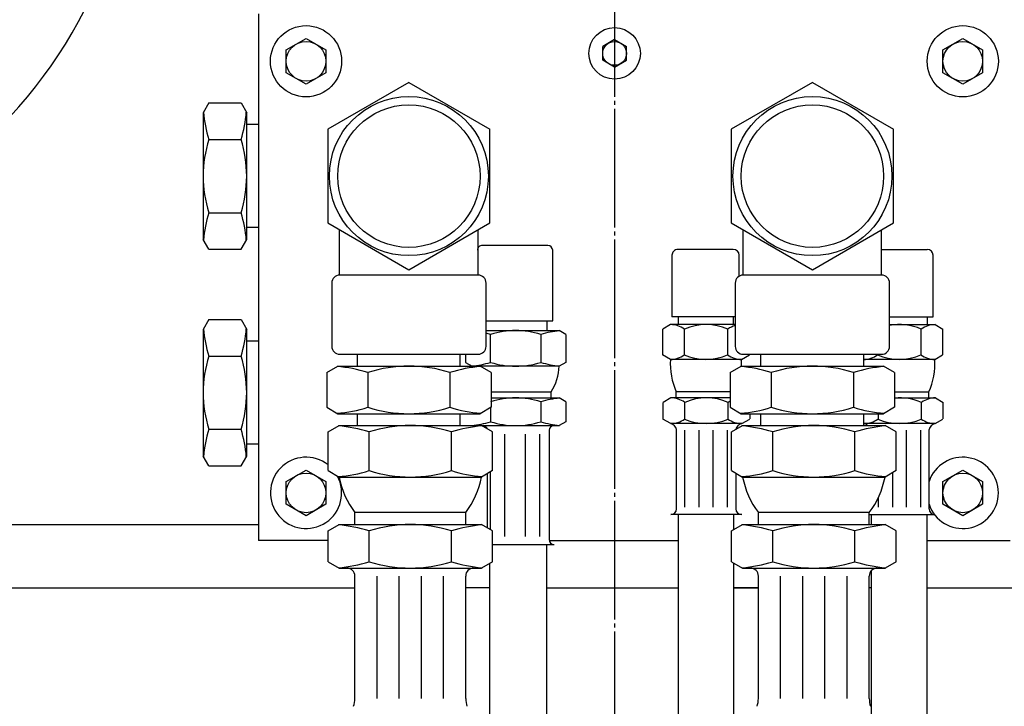
# Model space of a CAD drawing. Extents: x 52 to 8332, y 198 to 5718.
# Drawn here: x 2375 to 2624, y 1943 to 2116 of the extents above; entities that cross this region are included whole.
import ezdxf
from ezdxf.enums import TextEntityAlignment as Align

# ---------------------------------------------------------------- set-up
doc = ezdxf.new("R2010")
doc.units = 0
doc.header["$MEASUREMENT"] = 0
doc.linetypes.add('EXLTYPE3', pattern=[33, 30, -1, 1, -1])
doc.layers.get('0').update_dxf_attribs({"linetype": 'CONTINUOUS'})
doc.layers.add('_________________________1', color=7, linetype='CONTINUOUS')
doc.styles.add('EXCADDIM1', font='monotxt', dxfattribs={"width": 0.84, "bigfont": 'extfont'})
doc.styles.add('EXCADDIM2', font='monotxt', dxfattribs={"width": 0.74, "bigfont": 'extfont'})
doc.styles.add('EXCADSTD', font='monotxt', dxfattribs={"bigfont": 'extfont'})
doc.styles.get("Standard").update_dxf_attribs({"font": 'monotxt', "bigfont": 'extfont'})
doc.dimstyles.get("Standard").update_dxf_attribs({"dimtxt": 0.18, "dimasz": 0.18, "dimexe": 0.18, "dimexo": 0.0625, "dimgap": 0.09, "dimtad": 0, "dimtih": 1, "dimtoh": 1, "dimdec": 4, "dimzin": 0, "dimtxsty": 'STANDARD', "dimcen": 0.09, "dimazin": 3, "dimtfac": 1, "dimtdec": 4, "dimtmove": 0, "dimatfit": 3, "dimtolj": 1, "dimtzin": 0})

# ---------------------------------------------------------------- blocks, each defined once
blk = doc.blocks.new('*D')
at = {"layer": '_________________________1', "color": 1, "linetype": 'CONTINUOUS'}
for p, q in [((1865.2, 4525.5), (1865.2, 5088.4)), ((2525.2, 4914.96), (2525.2, 5088.4)), ((4263.2, 4544.36), (4263.2, 5088.4)), ((4368.2, 4510.5), (4368.2, 5088.4)), ((1905.2, 5075.07), (1865.2, 5068.4)), ((2525.2, 5068.4), (2485.2, 5075.07)), ((2565.2, 5075.07), (2525.2, 5068.4)), ((4263.2, 5068.4), (4223.2, 5075.07)), ((4303.2, 5075.07), (4263.2, 5068.4)), ((4368.2, 5068.4), (4328.2, 5075.07)), ((1865.2, 5068.4), (2525.2, 5068.4)), ((1865.2, 5068.4), (1905.2, 5061.73)), ((2485.2, 5061.73), (2525.2, 5068.4)), ((4263.2, 5068.4), (2525.2, 5068.4)), ((2525.2, 5068.4), (2565.2, 5061.73)), ((4223.2, 5061.73), (4263.2, 5068.4)), ((4368.2, 5068.4), (4263.2, 5068.4)), ((4263.2, 5068.4), (4303.2, 5061.73)), ((4328.2, 5061.73), (4368.2, 5068.4)), ((2349.2, 4900.5), (1484.8, 4900.5)), ((1504.8, 4900.5), (1498.13, 4860.5)), ((1504.8, 4900.5), (1504.8, 3671)), ((1511.47, 4860.5), (1504.8, 4900.5)), ((1912.2, 4839), (1639.6, 4839)), ((1659.6, 4839), (1652.93, 4799)), ((1659.6, 4839), (1659.6, 3877)), ((1666.27, 4799), (1659.6, 4839)), ((4333.2, 4424.5), (4584.8, 4424.5)), ((4564.8, 4424.5), (4558.13, 4384.5)), ((4564.8, 4424.5), (4564.8, 4291.5)), ((4571.47, 4384.5), (4564.8, 4424.5)), ((4558.13, 4331.5), (4564.8, 4291.5)), ((4564.8, 4291.5), (4571.47, 4331.5)), ((4333.2, 4291.5), (4584.8, 4291.5)), ((1652.93, 3917), (1659.6, 3877)), ((1659.6, 3877), (1666.27, 3917)), ((1912.2, 3877), (1639.6, 3877)), ((1659.6, 3877), (1652.93, 3837)), ((1659.6, 3671), (1659.6, 3877)), ((1666.27, 3837), (1659.6, 3877)), ((1498.13, 3711), (1504.8, 3671)), ((1504.8, 3671), (1511.47, 3711)), ((1652.93, 3711), (1659.6, 3671)), ((1659.6, 3671), (1666.27, 3711)), ((2930.2, 3671), (1484.8, 3671)), ((1865.2, 2356.89), (1865.2, 3157.4)), ((4368.2, 2856), (4368.2, 3157.4)), ((1905.2, 3144.07), (1865.2, 3137.4)), ((4368.2, 3137.4), (4328.2, 3144.07)), ((1865.2, 3137.4), (4368.2, 3137.4)), ((1865.2, 3137.4), (1905.2, 3130.73)), ((4328.2, 3130.73), (4368.2, 3137.4)), ((2299.2, 3006), (1484.8, 3006)), ((1504.8, 3006), (1498.13, 2966)), ((1504.8, 1153), (1504.8, 3006)), ((1511.47, 2966), (1504.8, 3006)), ((1659.6, 3006), (1652.93, 2966)), ((1659.6, 3006), (1659.6, 2478)), ((1666.27, 2966), (1659.6, 3006)), ((4339.4, 2846), (4584.8, 2846)), ((4564.8, 2846), (4558.13, 2806)), ((4564.8, 2846), (4564.8, 2228)), ((4571.47, 2806), (4564.8, 2846)), ((4263.2, 2769.8), (4263.2, 1576.6)), ((1652.93, 2518), (1659.6, 2478)), ((1659.6, 2478), (1666.27, 2518)), ((2171.34, 2478), (1639.6, 2478)), ((1659.6, 2478), (1652.93, 2438)), ((1659.6, 2478), (1659.6, 1933)), ((1666.27, 2438), (1659.6, 2478)), ((4558.13, 2268), (4564.8, 2228)), ((4564.8, 2228), (4571.47, 2268)), ((3785.93, 2228), (4584.8, 2228)), ((3675.2, 2117.28), (3675.2, 1576.6)), ((1652.93, 1973), (1659.6, 1933)), ((1659.6, 1933), (1666.27, 1973)), ((2165.2, 1933), (1639.6, 1933)), ((1659.6, 1933), (1652.93, 1893)), ((1659.6, 1933), (1659.6, 1153)), ((1666.27, 1893), (1659.6, 1933)), ((3122.2, 1618), (3122.2, 757.6)), ((2565.2, 1603.27), (2525.2, 1596.6)), ((3675.2, 1596.6), (3635.2, 1603.27)), ((3715.2, 1603.27), (3675.2, 1596.6)), ((4263.2, 1596.6), (4223.2, 1603.27)), ((3675.2, 1596.6), (2525.2, 1596.6)), ((2525.2, 1596.6), (2565.2, 1589.93)), ((3635.2, 1589.93), (3675.2, 1596.6)), ((4263.2, 1596.6), (3675.2, 1596.6)), ((3675.2, 1596.6), (3715.2, 1589.93)), ((4223.2, 1589.93), (4263.2, 1596.6)), ((5238.69, 1448), (5238.69, 813.4)), ((5938.69, 1448), (5938.69, 813.4)), ((2185.2, 1418.5), (2185.2, 757.6)), ((2520.2, 1257.79), (2520.2, 959.2)), ((2590.2, 1247.79), (2590.2, 959.2)), ((1498.13, 1193), (1504.8, 1153)), ((1504.8, 1153), (1511.47, 1193)), ((1652.93, 1193), (1659.6, 1153)), ((1659.6, 1153), (1666.27, 1193)), ((5487.69, 1162), (5487.69, 979)), ((5689.69, 1162), (5689.69, 979)), ((2265.2, 1153), (1484.8, 1153)), ((5527.69, 1005.67), (5487.69, 999)), ((5689.69, 999), (5649.69, 1005.67)), ((5487.69, 999), (5689.69, 999)), ((5487.69, 999), (5527.69, 992.33)), ((5649.69, 992.33), (5689.69, 999)), ((2225.2, 985.87), (2185.2, 979.2)), ((2520.2, 979.2), (2480.2, 985.87)), ((2520.2, 979.2), (2480.2, 985.87)), ((2630.2, 985.87), (2590.2, 979.2)), ((2630.2, 985.87), (2590.2, 979.2)), ((3122.2, 979.2), (3082.2, 985.87)), ((2185.2, 979.2), (2520.2, 979.2)), ((2185.2, 979.2), (2225.2, 972.53)), ((2450.2, 979.2), (2660.2, 979.2)), ((2480.2, 972.53), (2520.2, 979.2)), ((2480.2, 972.53), (2520.2, 979.2)), ((2590.2, 979.2), (2630.2, 972.53)), ((3122.2, 979.2), (2590.2, 979.2)), ((2590.2, 979.2), (2630.2, 972.53)), ((3082.2, 972.53), (3122.2, 979.2)), ((5278.69, 840.07), (5238.69, 833.4)), ((5938.69, 833.4), (5898.69, 840.07)), ((5238.69, 833.4), (5938.69, 833.4)), ((5238.69, 833.4), (5278.69, 826.73)), ((5898.69, 826.73), (5938.69, 833.4)), ((2225.2, 784.27), (2185.2, 777.6)), ((3122.2, 777.6), (3082.2, 784.27)), ((2185.2, 777.6), (3122.2, 777.6)), ((2185.2, 777.6), (2225.2, 770.93)), ((3082.2, 770.93), (3122.2, 777.6))]:
    blk.add_line(p, q, dxfattribs=at)
at = {"layer": '_________________________1', "color": 3, "linetype": 'CONTINUOUS', "style": 'EXCADSTD', "width": 0.84}
for s, p in [('660', (2195.2, 5078.4)), ('1738', (3394.2, 5078.4)), ('105', (4315.7, 5078.4)), ('2503', (3116.7, 3147.4)), ('1150', (3244.2, 1605.6)), ('588', (3969.2, 1606.6)), ('202', (5588.69, 1009)), ('335', (2352.7, 989.2)), ('532', (2856.2, 989.2)), ('70', (2562.4, 889.2)), ('700', (5588.69, 843.4)), ('937', (2653.7, 787.6))]:
    blk.add_text(s, height=72, dxfattribs=at).set_placement(p, align=Align.CENTER)
at = {"layer": '_________________________1', "color": 3, "linetype": 'CONTINUOUS', "style": 'EXCADSTD'}
for s, width, p in [('962', 0.84, (1649.6, 4358)), ('133', 0.735, (4554.8, 4358)), ('1230', 0.84, (1494.8, 4285.75)), ('206', 0.84, (1649.6, 3774)), ('528', 0.84, (1649.6, 2742)), ('618', 0.84, (4554.8, 2537)), ('545', 0.84, (1649.6, 2205.5)), ('1853', 0.84, (1494.8, 2079.5)), ('780', 0.84, (1649.6, 1543))]:
    blk.add_text(s, height=72, rotation=90, dxfattribs=dict(at, width=width)).set_placement(p, align=Align.CENTER)
blk = doc.blocks.new('_EX_NORM')
at = {"color": 0, "linetype": 'CONTINUOUS'}
for q in [(-1, 0.1667), (-1, 0), (-1, -0.1667)]:
    blk.add_line((0, 0), q, dxfattribs=at)

msp = doc.modelspace()

# ---------------------------------------------------------------- linework, layer by layer
at = {"layer": '_________________________1', "color": 1, "linetype": 'EXLTYPE3'}
msp.add_line((2525.2, 2886), (2525.2, 1118), dxfattribs=at)
at = {"layer": '_________________________1', "color": 7, "linetype": 'CONTINUOUS'}
for p, q in [((2435.1993, 2118), (2435.1993, 1985)), ((1890.2, 1989), (2435.1993, 1989)), ((2452.7693, 1985), (2435.1993, 1985)), ((2508.6797, 1985), (2541.3157, 1985)), ((2604.2281, 1985), (2625.1993, 1985)), ((1890.2, 1973), (2459.5513, 1973)), ((2493.6905, 1973), (2487.5513, 1973)), ((2508.0906, 1973), (2541.3157, 1973)), ((2561.5511, 1973), (2555.3736, 1973)), ((2555.3738, 1973), (2561.5511, 1973)), ((2590.1702, 1973), (2589.5511, 1973)), ((2604.2281, 1973), (3160.2, 1973))]:
    msp.add_line(p, q, dxfattribs=at)
at = {"layer": '_________________________1', "color": 3, "linetype": 'CONTINUOUS'}
for p, q in [((2442.1993, 2108.8867), (2447.1993, 2111.7734)), ((2447.1993, 2111.7734), (2452.1993, 2108.8867)), ((2608.1993, 2108.8867), (2613.1993, 2111.7734)), ((2613.1993, 2111.7734), (2618.1993, 2108.8867)), ((2442.1993, 2103.1133), (2442.1993, 2108.8867)), ((2452.1993, 2108.8867), (2452.1993, 2103.1133)), ((2608.1993, 2103.1133), (2608.1993, 2108.8867)), ((2618.1993, 2108.8867), (2618.1993, 2103.1133)), ((2447.1993, 2100.2266), (2442.1993, 2103.1133)), ((2452.1993, 2103.1133), (2447.1993, 2100.2266)), ((2613.1993, 2100.2266), (2608.1993, 2103.1133)), ((2618.1993, 2103.1133), (2613.1993, 2100.2266)), ((2473.1993, 2100.6719), (2452.6993, 2088.8359)), ((2473.1993, 2100.6719), (2493.6993, 2088.8359)), ((2575.199, 2100.6719), (2554.699, 2088.8357)), ((2575.199, 2100.6719), (2595.6993, 2088.8357)), ((2422.6355, 2095.4878), (2421.1993, 2093)), ((2422.6355, 2095.4878), (2430.763, 2095.4878)), ((2430.763, 2095.4878), (2432.1993, 2093)), ((2421.1993, 2093), (2421.1993, 2061)), ((2432.1993, 2061), (2432.1993, 2093)), ((2435.1993, 2090), (2432.1993, 2090)), ((2452.6993, 2088.8359), (2452.6993, 2065.1646)), ((2493.6993, 2065.1646), (2493.6993, 2088.8359)), ((2554.6993, 2088.8357), (2554.6993, 2065.1643)), ((2595.6993, 2065.1646), (2595.6993, 2088.8357)), ((2422.6355, 2086.25), (2430.763, 2086.25)), ((2422.6355, 2067.7502), (2430.763, 2067.7502)), ((2435.1993, 2064), (2432.1993, 2064)), ((2452.6993, 2065.1646), (2473.1993, 2053.3286)), ((2455.699, 2052.0005), (2455.699, 2063.4326)), ((2473.1993, 2053.3289), (2493.6993, 2065.1646)), ((2490.699, 2052.0005), (2490.699, 2063.4326)), ((2554.699, 2065.1643), (2575.1993, 2053.3286)), ((2557.699, 2052.0002), (2557.699, 2063.4324)), ((2575.1993, 2053.3286), (2595.6993, 2065.1646)), ((2592.699, 2052.0002), (2592.699, 2063.4324)), ((2422.6355, 2058.5127), (2421.1993, 2061)), ((2430.763, 2058.5127), (2432.1993, 2061)), ((2422.6355, 2058.5127), (2430.763, 2058.5127)), ((2508.3492, 2059.4839), (2491.7491, 2059.4839)), ((2509.5491, 2040.4839), (2509.5491, 2058.2837)), ((2555.1993, 2058.5), (2541.1993, 2058.5)), ((2592.699, 2058.5), (2604.1993, 2058.5)), ((2539.6993, 2057), (2539.6993, 2041.5)), ((2556.6993, 2051.7324), (2556.6993, 2057)), ((2605.6993, 2041.5), (2605.6993, 2057)), ((2490.699, 2052.0005), (2455.699, 2052.0005)), ((2592.699, 2052.0002), (2557.699, 2052.0002)), ((2453.699, 2050.0005), (2453.699, 2034.0005)), ((2492.699, 2034.0005), (2492.699, 2050.0005)), ((2555.699, 2050.0002), (2555.699, 2034.0002)), ((2594.699, 2034.0002), (2594.699, 2050.0002)), ((2422.6355, 2040.7876), (2421.1993, 2038.3003)), ((2422.6355, 2040.7876), (2430.763, 2040.7876)), ((2430.763, 2040.7876), (2432.1993, 2038.3003)), ((2555.699, 2041.5), (2539.6993, 2041.5)), ((2541.2325, 2041.5), (2541.2325, 2039.5)), ((2555.1661, 2041.5), (2555.1661, 2039.5)), ((2594.699, 2041.5), (2605.6993, 2041.5)), ((2604.1661, 2041.5), (2604.1661, 2039.5)), ((2421.1993, 2038.3003), (2421.1993, 2006.3003)), ((2432.1993, 2006.3003), (2432.1993, 2038.3003)), ((2492.699, 2040.4839), (2509.5491, 2040.4839)), ((2508.146, 2037.9839), (2508.146, 2040.4839)), ((2539.3448, 2039.501), (2537.375, 2038.3638)), ((2537.375, 2031.8057), (2537.375, 2038.3638)), ((2555.699, 2039.501), (2539.3448, 2039.501)), ((2542.8599, 2031.8367), (2542.8599, 2038.3638)), ((2553.8294, 2031.8379), (2553.8294, 2038.3638)), ((2594.699, 2039.5), (2606.199, 2039.5)), ((2602.6839, 2031.8369), (2602.6839, 2038.3628)), ((2606.199, 2039.5), (2608.169, 2038.3628)), ((2608.169, 2031.8699), (2608.169, 2038.3628)), ((2492.699, 2037.9844), (2511.1988, 2037.9844)), ((2493.8494, 2029.9668), (2493.8494, 2037.002)), ((2506.5494, 2037.002), (2506.5494, 2029.9668)), ((2512.9004, 2037.002), (2511.1988, 2037.9844)), ((2512.9002, 2037.0022), (2512.9002, 2029.9663)), ((2435.1993, 2035.3003), (2432.1993, 2035.3003)), ((2422.6355, 2031.5503), (2430.763, 2031.5503)), ((2455.699, 2032.0005), (2490.699, 2032.0005)), ((2460.199, 2029.0005), (2460.199, 2032.0005)), ((2486.199, 2029.0005), (2486.199, 2032.0005)), ((2487.4983, 2032.0005), (2487.4983, 2029.9668)), ((2539.2881, 2030.7007), (2537.3184, 2031.8379)), ((2557.2881, 2030.7007), (2559.2581, 2031.8379)), ((2557.699, 2032.0002), (2592.699, 2032.0002)), ((2562.199, 2029.0002), (2562.199, 2032.0002)), ((2588.199, 2029.0002), (2588.199, 2032.0002)), ((2591.7144, 2031.8359), (2591.7144, 2032.0002)), ((2606.1426, 2030.7002), (2608.1124, 2031.8374)), ((2452.4168, 2027.3931), (2455.201, 2029.0005)), ((2455.201, 2029.0005), (2491.1971, 2029.0005)), ((2487.4983, 2029.9668), (2489.1998, 2028.9844)), ((2511.1988, 2028.9844), (2489.1998, 2028.9844)), ((2493.9812, 2027.3931), (2491.1971, 2029.0005)), ((2512.9004, 2029.9668), (2511.1988, 2028.9844)), ((2557.2881, 2030.7007), (2539.2881, 2030.7007)), ((2554.4166, 2027.3928), (2557.2007, 2029.0002)), ((2557.2007, 2029.0002), (2593.1968, 2029.0002)), ((2606.1426, 2030.7002), (2588.1426, 2030.7002)), ((2595.981, 2027.3928), (2593.1968, 2029.0002)), ((2452.4168, 2027.3931), (2452.4168, 2018.6079)), ((2462.8091, 2027.3928), (2462.8091, 2018.6079)), ((2483.5889, 2027.3928), (2483.5889, 2018.6079)), ((2493.9812, 2027.3931), (2493.9812, 2018.6079)), ((2554.4166, 2027.3928), (2554.4166, 2018.6077)), ((2564.8089, 2027.3926), (2564.8089, 2018.6077)), ((2585.5889, 2027.3926), (2585.5889, 2018.6077)), ((2595.981, 2027.3928), (2595.981, 2018.6077)), ((2493.981, 2022.4844), (2509.1993, 2022.4844)), ((2493.9812, 2020.9844), (2511.1988, 2020.9844)), ((2509.1993, 2020.9844), (2509.1993, 2022.4844)), ((2512.9004, 2020.002), (2511.1988, 2020.9844)), ((2539.4302, 2021.001), (2537.4605, 2019.8638)), ((2554.4166, 2021.001), (2539.4302, 2021.001)), ((2540.7833, 2021.001), (2540.7833, 2022.501)), ((2554.4168, 2022.501), (2540.7833, 2022.501)), ((2595.981, 2022.5002), (2604.6478, 2022.5)), ((2595.981, 2021), (2606.2847, 2021)), ((2604.6478, 2021), (2604.6478, 2022.5)), ((2606.2847, 2021), (2608.2544, 2019.8628)), ((2452.4168, 2018.6079), (2455.201, 2017.0005)), ((2493.9812, 2018.6079), (2491.1971, 2017.0005)), ((2493.8494, 2018.5317), (2493.8494, 2014.9668)), ((2506.5494, 2020.002), (2506.5494, 2014.9668)), ((2512.9002, 2020.0022), (2512.9002, 2014.9666)), ((2537.4605, 2015.6055), (2537.4605, 2019.8638)), ((2542.9456, 2015.6367), (2542.9456, 2019.8638)), ((2553.9151, 2015.6377), (2553.9151, 2019.8638)), ((2554.4166, 2018.6077), (2557.2007, 2017.0002)), ((2595.981, 2018.6077), (2593.1968, 2017.0002)), ((2602.7693, 2015.6372), (2602.7693, 2019.8628)), ((2608.2544, 2015.6699), (2608.2544, 2019.8628)), ((2455.201, 2017.0005), (2491.1971, 2017.0005)), ((2460.199, 2014.0002), (2460.199, 2017.0005)), ((2486.199, 2014.0002), (2486.199, 2017.0005)), ((2557.2007, 2017.0002), (2593.1968, 2017.0002)), ((2559.4, 2017.0002), (2559.4, 2015.6707)), ((2562.1988, 2014), (2562.1988, 2017.0002)), ((2588.1988, 2014), (2588.1988, 2017.0002)), ((2591.7999, 2017), (2591.7999, 2015.636)), ((2452.7691, 2012.3945), (2455.5533, 2014.002)), ((2455.5533, 2014.002), (2491.5494, 2014.002)), ((2494.3335, 2012.3945), (2491.5494, 2014.002)), ((2491.7212, 2013.9844), (2511.1988, 2013.9844)), ((2512.9002, 2014.9668), (2511.1988, 2013.9844)), ((2539.3738, 2014.501), (2537.4041, 2015.6382)), ((2557.3738, 2014.501), (2539.3738, 2014.501)), ((2554.7688, 2012.3945), (2557.553, 2014.002)), ((2557.3738, 2014.501), (2559.3436, 2015.6382)), ((2557.553, 2014.002), (2593.5491, 2014.002)), ((2606.2281, 2014.5), (2588.2281, 2014.5)), ((2596.3333, 2012.3945), (2593.5491, 2014.002)), ((2606.2281, 2014.5), (2608.198, 2015.6372)), ((2422.6355, 2013.0503), (2430.763, 2013.0503)), ((2452.7691, 2002.6094), (2452.7691, 2012.3945)), ((2463.1614, 2002.6094), (2463.1614, 2012.3945)), ((2483.9412, 2002.6094), (2483.9412, 2012.3945)), ((2494.3335, 2002.6094), (2494.3335, 2012.3945)), ((2508.6797, 2012.8457), (2508.6797, 1985.1851)), ((2540.8738, 1993.001), (2540.8738, 2012.9995)), ((2554.7688, 2002.6094), (2554.7688, 2012.3945)), ((2565.1612, 2002.6094), (2565.1612, 2012.3945)), ((2585.9412, 2002.6094), (2585.9412, 2012.3945)), ((2596.3333, 2002.6094), (2596.3333, 2012.3945)), ((2604.67, 1993), (2604.67, 2012.999)), ((2435.1993, 2009.3003), (2432.1993, 2009.3003)), ((2422.6355, 2003.8125), (2421.1993, 2006.3003)), ((2430.763, 2003.8125), (2432.1993, 2006.3003)), ((2422.6355, 2003.8125), (2430.763, 2003.8125)), ((2442.1993, 1999.8867), (2447.1993, 2002.7734)), ((2447.1993, 2002.7734), (2452.1993, 1999.8867)), ((2452.7691, 2002.6094), (2455.5533, 2001.002)), ((2455.5533, 2001.002), (2491.5494, 2001.002)), ((2494.3335, 2002.6094), (2491.5494, 2001.002)), ((2493.1019, 1988.1057), (2493.1019, 2001.8984)), ((2554.7688, 2002.6094), (2557.553, 2001.002)), ((2555.8155, 2002.0049), (2555.8157, 1993.001)), ((2557.553, 2001.002), (2593.5491, 2001.002)), ((2596.3333, 2002.6094), (2593.5491, 2001.002)), ((2608.1993, 1999.8867), (2613.1993, 2002.7734)), ((2613.1993, 2002.7734), (2618.1993, 1999.8867)), ((2442.1993, 1994.1133), (2442.1993, 1999.8867)), ((2452.1993, 1999.8867), (2452.1993, 1994.1133)), ((2608.1993, 1994.1133), (2608.1993, 1999.8867)), ((2618.1993, 1999.8867), (2618.1993, 1994.1133)), ((2447.1993, 1991.2266), (2442.1993, 1994.1133)), ((2452.1993, 1994.1133), (2447.1993, 1991.2266)), ((2613.1993, 1991.2266), (2608.1993, 1994.1133)), ((2618.1993, 1994.1133), (2613.1993, 1991.2266)), ((2459.5513, 1989.002), (2459.5513, 1992.002)), ((2487.5513, 1992.002), (2459.5513, 1992.002)), ((2487.5513, 1989.002), (2487.5513, 1992.002)), ((2557.3157, 1991.501), (2539.3738, 1991.501)), ((2541.3157, 1788.916), (2541.3157, 1991.501)), ((2555.3736, 1987.7437), (2555.3736, 1991.501)), ((2561.5513, 1989.002), (2561.5513, 1992.002)), ((2589.5511, 1992.0017), (2561.5513, 1992.0017)), ((2589.5511, 1989.002), (2589.5511, 1992.002)), ((2589.5511, 1991.5), (2606.17, 1991.5)), ((2590.1702, 1989.002), (2590.1702, 1991.5)), ((2604.2281, 1788.9155), (2604.2281, 1991.5)), ((2452.7691, 1987.3945), (2455.5533, 1989.002)), ((2455.5533, 1989.002), (2491.5494, 1989.002)), ((2494.3333, 1987.3945), (2491.5494, 1989.002)), ((2554.7688, 1987.3945), (2557.553, 1989.002)), ((2557.553, 1989.002), (2593.5491, 1989.002)), ((2596.3333, 1987.3945), (2593.5491, 1989.002)), ((2452.7691, 1979.6094), (2452.7691, 1987.3945)), ((2463.1614, 1979.6094), (2463.1614, 1987.3945)), ((2483.9412, 1979.6094), (2483.9412, 1987.3945)), ((2494.3333, 1979.6094), (2494.3333, 1987.3945)), ((2554.7688, 1979.6094), (2554.7688, 1987.3945)), ((2565.1612, 1979.6094), (2565.1612, 1987.3945)), ((2585.941, 1979.6094), (2585.941, 1987.3945)), ((2596.3333, 1979.6094), (2596.3333, 1987.3945)), ((2494.3333, 1983.9849), (2509.8797, 1983.9849)), ((2508.0906, 1788.9158), (2508.0906, 1983.9849)), ((2452.7691, 1979.6094), (2455.5533, 1978.002)), ((2494.3333, 1979.6094), (2491.5494, 1978.002)), ((2493.6875, 1788.9155), (2493.6907, 1979.2383)), ((2554.7688, 1979.6094), (2557.553, 1978.002)), ((2555.3736, 1788.916), (2555.3736, 1979.2603)), ((2596.3333, 1979.6094), (2593.5491, 1978.002)), ((2455.5533, 1978.002), (2491.5494, 1978.002)), ((2557.553, 1978.002), (2593.5491, 1978.002)), ((2590.1702, 1788.9155), (2590.1702, 1977.4487)), ((2459.5513, 1945.1008), (2459.5513, 1976.002)), ((2487.5513, 1945.1008), (2487.5513, 1976.002)), ((2561.5511, 1945.1006), (2561.5511, 1976.002)), ((2589.5511, 1945.1006), (2589.5511, 1976.002))]:
    msp.add_line(p, q, dxfattribs=at)
at = {"layer": '_________________________1', "color": 1, "linetype": 'CONTINUOUS'}
for p, q in [((2525.189, 2111.4819), (2522.1888, 2109.75)), ((2525.189, 2111.4819), (2528.1888, 2109.75)), ((2522.1888, 2106.25), (2522.1888, 2109.75)), ((2528.1888, 2106.25), (2528.1888, 2109.75)), ((2525.1888, 2104.5181), (2522.1888, 2106.25)), ((2525.1888, 2104.5181), (2528.1888, 2106.25)), ((2497.41, 1985.9951), (2497.41, 2011.8438)), ((2502.6885, 1985.9951), (2502.6885, 2011.8438)), ((2506.284, 1985.9951), (2506.284, 2011.8438)), ((2542.9622, 1993.395), (2542.9622, 2012.8098)), ((2546.5506, 1993.395), (2546.5506, 2012.8098)), ((2550.139, 1993.395), (2550.139, 2012.8098)), ((2553.7273, 1993.395), (2553.7273, 2012.8098)), ((2598.9932, 1993.3945), (2598.9932, 2012.8091)), ((2602.5816, 1993.3945), (2602.5816, 2012.8091)), ((2493.8143, 1987.6943), (2493.8145, 2002.3098)), ((2595.4048, 2002.0732), (2595.4048, 1993.3945)), ((2591.8165, 1995.7246), (2591.8165, 1993.3945)), ((2465.1512, 1945.1008), (2465.1512, 1976.002)), ((2470.7513, 1945.1008), (2470.7513, 1976.002)), ((2476.3511, 1945.1008), (2476.3511, 1976.002)), ((2481.9512, 1945.1008), (2481.9512, 1976.002)), ((2567.1509, 1945.1006), (2567.1509, 1976.002)), ((2572.751, 1945.1006), (2572.751, 1976.002)), ((2578.3509, 1945.1006), (2578.3509, 1976.002)), ((2583.951, 1945.1006), (2583.951, 1976.002))]:
    msp.add_line(p, q, dxfattribs=at)
at = {"layer": '_________________________1', "color": 3, "linetype": 'CONTINUOUS'}
for centre, radius in [((2447.1993, 2106), 9), ((2613.1993, 2106), 9), ((2473.1993, 2077.0002), 20.09), ((2575.1993, 2077), 20.09)]:
    msp.add_circle(centre, radius, dxfattribs=at)
at = {"layer": '_________________________1', "color": 1, "linetype": 'CONTINUOUS'}
for centre, radius in [((2525.1993, 2108), 6.5), ((2447.1993, 2106), 5), ((2525.1993, 2108), 3.0104), ((2613.1993, 2106), 5), ((2473.1993, 2077.0002), 18.0001), ((2575.1993, 2077), 18.0001), ((2447.1993, 1997), 5), ((2613.1993, 1997), 5)]:
    msp.add_circle(centre, radius, dxfattribs=at)
at = {"layer": '_________________________1', "color": 7, "linetype": 'CONTINUOUS'}
msp.add_arc((2285.2, 2173), 119, 270, 10.61334, dxfattribs=at)
at = {"layer": '_________________________1', "color": 3, "linetype": 'CONTINUOUS'}
for centre, radius, start, end in [((2451.7049, 2095.5), 30.5056, 184.406524, 197.65136), ((2401.6937, 2095.5), 30.5056, 342.3487, 355.593479), ((2451.7049, 2077.0002), 30.5056, 162.34868, 197.651303), ((2401.6937, 2077), 30.5056, 342.3487, 17.651322), ((2451.7049, 2058.5), 30.5056, 162.34868, 175.593459), ((2401.6937, 2058.5), 30.5056, 4.406504, 17.65134), ((2491.7491, 2058.2837), 1.2, 89.999981, 180.00002), ((2508.3492, 2058.2837), 1.2, 0, 89.999981), ((2541.1993, 2057), 1.5, 89.999981, 180.00002), ((2555.1993, 2057), 1.5, 0, 89.999981), ((2604.1993, 2057), 1.5, 0, 89.999981), ((2455.699, 2050.0005), 2, 89.999981, 180.00002), ((2490.699, 2050.0005), 2, 0, 89.999981), ((2557.699, 2050.0002), 2, 89.999981, 180.00002), ((2592.699, 2050.0002), 2, 0, 89.999981), ((2451.7049, 2040.8003), 30.5056, 184.406524, 197.65136), ((2401.6937, 2040.8003), 30.5056, 342.3487, 355.593479), ((2539.2588, 2033.231), 6.2717, 54.944303, 89.215316), ((2548.344, 2025.7061), 13.7948, 66.569502, 113.425762), ((2557.4307, 2033.231), 6.2717, 106.027673, 125.055659), ((2597.1985, 2025.7056), 13.7948, 66.569502, 100.439215), ((2606.285, 2033.2305), 6.2717, 90.784704, 125.055659), ((2487.4993, 2016.9688), 21.0157, 72.412984, 75.675292), ((2500.1993, 2016.9688), 21.0157, 72.412927, 107.587093), ((2512.8992, 2016.9688), 21.0157, 94.353601, 107.587035), ((2455.699, 2034.0005), 2, 180.00002, 270.000001), ((2490.699, 2034.0005), 2, 270.000001, 359.999982), ((2557.699, 2034.0002), 2, 180.00002, 270.000001), ((2592.699, 2034.0002), 2, 270.000001, 359.999982), ((2451.7049, 2022.3003), 30.5056, 162.34868, 197.651303), ((2401.6937, 2022.3003), 30.5056, 342.3487, 17.651322), ((2539.2024, 2036.9707), 6.2717, 270.784724, 305.055679), ((2548.2889, 2044.4956), 13.7948, 246.569522, 293.425724), ((2557.3741, 2036.9707), 6.2717, 234.944323, 269.215335), ((2588.0567, 2036.9697), 6.2717, 270.784724, 305.055679), ((2597.1434, 2044.4946), 13.7948, 246.569522, 293.425724), ((2606.2286, 2036.9697), 6.2717, 234.944323, 269.215335), ((2452.419, 1994.6172), 34.3829, 72.411208, 85.646763), ((2473.199, 1994.6172), 34.3829, 72.411151, 107.588812), ((2493.9788, 1994.6172), 34.3829, 94.353257, 107.588812), ((2487.4996, 2050), 21.0157, 274.353621, 287.586998), ((2500.1993, 2050), 21.0157, 252.412947, 287.587055), ((2512.8992, 2050), 21.0157, 252.413004, 265.646439), ((2497.2347, 2029.7222), 13.9836, 328.82787, 356.974536), ((2557.855, 2029.8496), 18.5862, 177.378566, 203.289379), ((2554.419, 1994.6172), 34.3829, 72.411208, 85.646763), ((2538.7215, 2029.8496), 18.5862, 357.368616, 2.621436), ((2575.1988, 1994.6172), 34.3829, 72.411151, 107.588812), ((2595.9786, 1994.6172), 34.3829, 94.353257, 107.588812), ((2587.5757, 2029.8486), 18.5862, 336.710623, 2.621436), ((2500.1993, 1999.9688), 21.0157, 72.412927, 107.587093), ((2512.8992, 1999.9688), 21.0157, 94.353601, 107.587035), ((2539.3443, 2014.731), 6.2717, 54.944303, 89.215316), ((2548.4297, 2007.2061), 13.7948, 66.576378, 113.418944), ((2597.284, 2007.2056), 13.7948, 66.569502, 95.419933), ((2606.3707, 2014.7305), 6.2717, 90.784704, 125.055659), ((2452.419, 2051.3833), 34.3829, 274.353277, 287.588831), ((2473.199, 2051.3799), 34.3798, 252.409681, 287.590378), ((2493.9788, 2051.3833), 34.3829, 252.411171, 265.646725), ((2557.5162, 2014.731), 6.2717, 119.617086, 125.055659), ((2554.419, 2051.3831), 34.3829, 274.353277, 287.588831), ((2575.1988, 2051.3799), 34.3798, 252.409681, 287.590378), ((2595.9786, 2051.3831), 34.3829, 252.411171, 265.646725), ((2452.7715, 1979.6191), 34.3829, 72.411208, 85.646763), ((2473.5513, 1979.6221), 34.3798, 72.409661, 107.590301), ((2494.3311, 1979.6191), 34.3829, 94.353315, 107.588812), ((2487.4993, 2035), 21.0157, 274.353621, 287.586998), ((2491.9031, 2012.7896), 1.2, 16.69897, 85.042521), ((2500.1993, 2035), 21.0157, 252.412947, 287.587055), ((2512.8992, 2035), 21.0157, 252.413004, 265.646439), ((2509.8785, 2012.7896), 1.2, 94.957499, 177.31789), ((2539.2879, 2020.7705), 6.2717, 270.784724, 305.055679), ((2538.9249, 2012.5508), 2, 12.972796, 77.028217), ((2548.3743, 2028.2954), 13.7948, 246.569522, 293.425724), ((2557.4598, 2020.7705), 6.2717, 234.944323, 269.215335), ((2557.7647, 2012.5508), 2, 102.971746, 167.052434), ((2554.7713, 1979.6189), 34.3829, 72.411208, 85.646763), ((2575.5511, 1979.6221), 34.3798, 72.409661, 107.590301), ((2596.3311, 1979.6189), 34.3829, 94.353315, 107.588812), ((2588.1424, 2020.77), 6.2717, 270.784724, 305.055679), ((2587.7793, 2012.5498), 2, 46.555571, 77.028217), ((2597.2288, 2028.2949), 13.7948, 246.569522, 293.425724), ((2606.314, 2020.77), 6.2717, 234.944323, 269.215335), ((2606.6189, 2012.5498), 2, 102.971746, 167.027224), ((2451.7049, 2003.8003), 30.5056, 162.34868, 175.593459), ((2401.6937, 2003.8003), 30.5056, 4.406504, 17.65134), ((2447.1993, 1997), 9, 51.764388, 28.12396), ((2613.1993, 1997), 9, 198.614788, 161.385234), ((2452.7715, 2035.3848), 34.3829, 274.353277, 287.588831), ((2476.8262, 2005.064), 21.6571, 190.809957, 217.093995), ((2473.5513, 2035.3848), 34.3829, 252.411171, 287.588889), ((2494.3311, 2035.3848), 34.3829, 252.411171, 265.646725), ((2470.2767, 2005.064), 21.6571, 322.906064, 349.190045), ((2554.7713, 2035.3848), 34.3829, 274.353277, 287.588831), ((2578.826, 2005.0637), 21.6571, 190.809957, 217.093995), ((2575.5511, 2035.3848), 34.3829, 252.411171, 287.588889), ((2596.3311, 2035.3848), 34.3829, 252.411171, 265.646725), ((2572.2764, 2005.0637), 21.6571, 322.906064, 349.190045), ((2539.3738, 1993.001), 1.5, 270.000001, 359.999982), ((2557.3157, 1993.001), 1.5, 180.00002, 270.000001), ((2606.17, 1993), 1.5, 180.00002, 270.000001), ((2452.7713, 1954.6191), 34.3829, 72.411208, 85.646763), ((2473.5513, 1954.6221), 34.3798, 72.409661, 107.590301), ((2494.3311, 1954.6191), 34.3829, 94.353315, 107.588812), ((2554.7713, 1954.6189), 34.3829, 72.411208, 85.646763), ((2575.5511, 1954.6221), 34.3798, 72.409661, 107.590301), ((2596.3309, 1954.6189), 34.3829, 94.353315, 107.588812), ((2509.8797, 1985.1851), 1.2, 180.00002, 270.000001), ((2452.7713, 2012.3848), 34.3829, 274.353277, 287.588831), ((2473.5513, 2012.3848), 34.3829, 252.411171, 287.588889), ((2494.3311, 2012.3848), 34.3829, 252.411171, 265.646725), ((2554.7713, 2012.3848), 34.3829, 274.353277, 287.588831), ((2575.5511, 2012.3848), 34.3829, 252.411171, 287.588889), ((2596.3309, 2012.3848), 34.3829, 252.411171, 265.646725), ((2457.5513, 1976.002), 2, 359.999982, 90.000021), ((2489.5513, 1976.002), 2, 89.999981, 180.00002), ((2559.5511, 1976.002), 2, 359.999982, 90.000021), ((2591.5511, 1976.002), 2, 89.999981, 180.00002), ((2450.1558, 1945.5718), 9.4073, 344.771165, 357.12998), ((2496.9466, 1945.5718), 9.4073, 182.87008, 195.228894), ((2552.1556, 1945.5718), 9.4073, 344.771165, 357.12998), ((2598.9466, 1945.5718), 9.4073, 182.87008, 195.228894)]:
    msp.add_arc(centre, radius, start, end, dxfattribs=at)

# ---------------------------------------------------------------- dimensions: what is measured, and where the dimension line sits
at = {"layer": '_________________________1', "color": 1, "linetype": 'CONTINUOUS'}
for base, p1, p2, override, middle in [((5689.6926, 999), (5487.6926, 1172), (5689.6926, 1172), {"dimtxt": 72, "dimasz": 40, "dimexe": 20, "dimexo": 10, "dimgap": 10, "dimtad": 1, "dimjust": 0, "dimtih": 0, "dimtoh": 0, "dimdec": 3, "dimzin": 8, "dimtxsty": 'EXCADDIM1', "dimblk1": '_EX_NORM', "dimblk2": '_EX_NORM', "dimsah": 1, "dimse1": 0, "dimse2": 0, "dimclrd": 1, "dimclre": 1, "dimclrt": 3, "dimtmove": 2}, (5588.6926, 1045)), ((5938.6926, 833.4), (5238.6926, 1458), (5938.6926, 1458), {"dimtxt": 72, "dimasz": 40, "dimexe": 20, "dimexo": 10, "dimgap": 10, "dimtad": 1, "dimjust": 0, "dimtih": 0, "dimtoh": 0, "dimdec": 3, "dimzin": 8, "dimtxsty": 'EXCADDIM1', "dimblk1": '_EX_NORM', "dimblk2": '_EX_NORM', "dimsah": 1, "dimse1": 0, "dimse2": 0, "dimclrd": 1, "dimclre": 1, "dimclrt": 3, "dimtmove": 2}, (5588.6926, 879.4)), ((2590.2, 979.2), (2520.2, 1267.7859), (2590.2, 1257.7859), {"dimtxt": 72, "dimasz": 40, "dimexe": 20, "dimexo": 10, "dimgap": 10, "dimtad": 1, "dimjust": 0, "dimtih": 0, "dimtoh": 0, "dimdec": 3, "dimzin": 8, "dimtxsty": 'EXCADDIM1', "dimblk1": '_EX_NORM', "dimblk2": '_EX_NORM', "dimsah": 1, "dimse1": 0, "dimse2": 0, "dimclrd": 1, "dimclre": 1, "dimclrt": 3, "dimtmove": 2}, (2562.4, 925.2)), ((2520.2, 979.2), (2185.2, 1428.4994), (2520.2, 979.2), {"dimtxt": 72, "dimasz": 40, "dimexe": 0, "dimexo": 0, "dimgap": 10, "dimtad": 1, "dimjust": 0, "dimtih": 0, "dimtoh": 0, "dimdec": 3, "dimzin": 8, "dimtxsty": 'EXCADDIM1', "dimblk1": '_EX_NORM', "dimblk2": '_EX_NORM', "dimsah": 1, "dimse1": 1, "dimse2": 1, "dimclrd": 1, "dimclre": 1, "dimclrt": 3, "dimtmove": 2}, (2352.7, 1025.2)), ((2590.2, 979.2), (3122.2, 1628), (2590.2, 979.2), {"dimtxt": 72, "dimasz": 40, "dimexe": 0, "dimexo": 0, "dimgap": 10, "dimtad": 1, "dimjust": 0, "dimtih": 0, "dimtoh": 0, "dimdec": 3, "dimzin": 8, "dimtxsty": 'EXCADDIM1', "dimblk1": '_EX_NORM', "dimblk2": '_EX_NORM', "dimsah": 1, "dimse1": 1, "dimse2": 1, "dimclrd": 1, "dimclre": 1, "dimclrt": 3, "dimtmove": 2}, (2856.2, 1025.2)), ((3122.2, 777.6), (2185.2, 1428.4994), (3122.2, 1628), {"dimtxt": 72, "dimasz": 40, "dimexe": 20, "dimexo": 10, "dimgap": 10, "dimtad": 1, "dimjust": 0, "dimtih": 0, "dimtoh": 0, "dimdec": 3, "dimzin": 8, "dimtxsty": 'EXCADDIM1', "dimblk1": '_EX_NORM', "dimblk2": '_EX_NORM', "dimsah": 1, "dimse1": 0, "dimse2": 0, "dimclrd": 1, "dimclre": 1, "dimclrt": 3, "dimtmove": 2}, (2653.7, 823.6)), ((2525.2, 1596.6), (3675.20049, 2127.27513), (2525.2, 1602), {"dimtxt": 72, "dimasz": 40, "dimexe": 20, "dimexo": 10, "dimgap": 10, "dimtad": 1, "dimjust": 0, "dimtih": 0, "dimtoh": 0, "dimdec": 3, "dimzin": 8, "dimtxsty": 'EXCADDIM1', "dimblk1": '_EX_NORM', "dimblk2": '_EX_NORM', "dimsah": 1, "dimse1": 0, "dimse2": 1, "dimclrd": 1, "dimclre": 1, "dimclrt": 3, "dimtmove": 2}, (3244.20024, 1641.6)), ((3675.20049, 1596.6), (4263.20098, 2779.80248), (3675.20049, 1596.6), {"dimtxt": 72, "dimasz": 40, "dimexe": 20, "dimexo": 10, "dimgap": 10, "dimtad": 1, "dimjust": 0, "dimtih": 0, "dimtoh": 0, "dimdec": 3, "dimzin": 8, "dimtxsty": 'EXCADDIM1', "dimblk1": '_EX_NORM', "dimblk2": '_EX_NORM', "dimsah": 1, "dimse1": 0, "dimse2": 1, "dimclrd": 1, "dimclre": 1, "dimclrt": 3, "dimtmove": 2}, (3969.20073, 1642.6)), ((2525.2, 5068.4), (4263.2, 4534.3555), (2525.2, 4904.9614), {"dimtxt": 72, "dimasz": 40, "dimexe": 20, "dimexo": 10, "dimgap": 10, "dimtad": 1, "dimjust": 0, "dimtih": 0, "dimtoh": 0, "dimdec": 3, "dimzin": 8, "dimtxsty": 'EXCADDIM1', "dimblk1": '_EX_NORM', "dimblk2": '_EX_NORM', "dimsah": 1, "dimse1": 0, "dimse2": 0, "dimclrd": 1, "dimclre": 1, "dimclrt": 3, "dimtmove": 2}, (3394.2, 5114.4)), ((2525.2, 5068.4), (1865.2, 4515.5), (2525.2, 5068.4), {"dimtxt": 72, "dimasz": 40, "dimexe": 20, "dimexo": 10, "dimgap": 10, "dimtad": 1, "dimjust": 0, "dimtih": 0, "dimtoh": 0, "dimdec": 3, "dimzin": 8, "dimtxsty": 'EXCADDIM1', "dimblk1": '_EX_NORM', "dimblk2": '_EX_NORM', "dimsah": 1, "dimse1": 0, "dimse2": 1, "dimclrd": 1, "dimclre": 1, "dimclrt": 3, "dimtmove": 2}, (2195.2, 5114.4)), ((4263.2, 5068.4), (4368.2, 4500.5002), (4263.2, 5068.4), {"dimtxt": 72, "dimasz": 40, "dimexe": 20, "dimexo": 10, "dimgap": 10, "dimtad": 1, "dimjust": 0, "dimtih": 0, "dimtoh": 0, "dimdec": 3, "dimzin": 8, "dimtxsty": 'EXCADDIM1', "dimblk1": '_EX_NORM', "dimblk2": '_EX_NORM', "dimsah": 1, "dimse1": 0, "dimse2": 1, "dimclrd": 1, "dimclre": 1, "dimclrt": 3, "dimtmove": 2}, (4315.7, 5114.4))]:
    dim = msp.add_linear_dim(base=base, p1=p1, p2=p2, dimstyle='STANDARD', override=override, dxfattribs=at)
    dim.commit()
    dim.dimension.update_dxf_attribs({"geometry": '*D', "text_midpoint": middle, "dimtype": 160})
for base, p1, p2, override, middle in [((1659.6, 1153), (2175.2, 1933), (2275.2, 1153), {"dimtxt": 72, "dimasz": 40, "dimexe": 20, "dimexo": 10, "dimgap": 10, "dimtad": 1, "dimjust": 0, "dimtih": 0, "dimtoh": 0, "dimdec": 3, "dimzin": 8, "dimtxsty": 'EXCADDIM1', "dimblk1": '_EX_NORM', "dimblk2": '_EX_NORM', "dimsah": 1, "dimse1": 0, "dimse2": 1, "dimclrd": 1, "dimclre": 1, "dimclrt": 3, "dimtmove": 2}, (1613.6, 1543)), ((1659.6, 1933), (2181.3392, 2478), (1659.6, 1933), {"dimtxt": 72, "dimasz": 40, "dimexe": 20, "dimexo": 10, "dimgap": 10, "dimtad": 1, "dimjust": 0, "dimtih": 0, "dimtoh": 0, "dimdec": 3, "dimzin": 8, "dimtxsty": 'EXCADDIM1', "dimblk1": '_EX_NORM', "dimblk2": '_EX_NORM', "dimsah": 1, "dimse1": 0, "dimse2": 1, "dimclrd": 1, "dimclre": 1, "dimclrt": 3, "dimtmove": 2}, (1613.6, 2205.5)), ((1659.6, 2478), (2309.199, 3006.0002), (1659.6, 2478), {"dimtxt": 72, "dimasz": 40, "dimexe": 0, "dimexo": 0, "dimgap": 10, "dimtad": 1, "dimjust": 0, "dimtih": 0, "dimtoh": 0, "dimdec": 3, "dimzin": 8, "dimtxsty": 'EXCADDIM1', "dimblk1": '_EX_NORM', "dimblk2": '_EX_NORM', "dimsah": 1, "dimse1": 1, "dimse2": 1, "dimclrd": 1, "dimclre": 1, "dimclrt": 3, "dimtmove": 2}, (1613.6, 2742.0001)), ((1504.8, 3006.0002), (2275.2, 1153), (2309.199, 3006.0002), {"dimtxt": 72, "dimasz": 40, "dimexe": 20, "dimexo": 10, "dimgap": 10, "dimtad": 1, "dimjust": 0, "dimtih": 0, "dimtoh": 0, "dimdec": 3, "dimzin": 8, "dimtxsty": 'EXCADDIM1', "dimblk1": '_EX_NORM', "dimblk2": '_EX_NORM', "dimsah": 1, "dimse1": 0, "dimse2": 0, "dimclrd": 1, "dimclre": 1, "dimclrt": 3, "dimtmove": 2}, (1458.8, 2079.5001)), ((1659.6, 3877), (1922.2, 4839), (1922.2, 3877), {"dimtxt": 72, "dimasz": 40, "dimexe": 20, "dimexo": 10, "dimgap": 10, "dimtad": 1, "dimjust": 0, "dimtih": 0, "dimtoh": 0, "dimdec": 3, "dimzin": 8, "dimtxsty": 'EXCADDIM1', "dimblk1": '_EX_NORM', "dimblk2": '_EX_NORM', "dimsah": 1, "dimse1": 0, "dimse2": 0, "dimclrd": 1, "dimclre": 1, "dimclrt": 3, "dimtmove": 2}, (1613.6, 4358)), ((4564.8, 2228.0002), (4329.3985, 2846), (3775.9256, 2228.0002), {"dimtxt": 72, "dimasz": 40, "dimexe": 20, "dimexo": 10, "dimgap": 10, "dimtad": 1, "dimjust": 0, "dimtih": 0, "dimtoh": 0, "dimdec": 3, "dimzin": 8, "dimtxsty": 'EXCADDIM1', "dimblk1": '_EX_NORM', "dimblk2": '_EX_NORM', "dimsah": 1, "dimse1": 0, "dimse2": 0, "dimclrd": 1, "dimclre": 1, "dimclrt": 3, "dimtmove": 2}, (4518.8, 2537.0001)), ((4564.8, 4291.5002), (4323.2, 4424.5002), (4323.2, 4291.5002), {"dimtxt": 72, "dimasz": 40, "dimexe": 20, "dimexo": 10, "dimgap": 10, "dimtad": 1, "dimjust": 0, "dimtih": 0, "dimtoh": 0, "dimdec": 3, "dimzin": 8, "dimtxsty": 'EXCADDIM2', "dimblk1": '_EX_NORM', "dimblk2": '_EX_NORM', "dimsah": 1, "dimse1": 0, "dimse2": 0, "dimclrd": 1, "dimclre": 1, "dimclrt": 3, "dimtmove": 2}, (4518.8, 4358.0002))]:
    dim = msp.add_linear_dim(base=base, p1=p1, p2=p2, angle=90, dimstyle='STANDARD', override=override, dxfattribs=at)
    dim.commit()
    dim.dimension.update_dxf_attribs({"geometry": '*D', "text_midpoint": middle, "dimtype": 160})
dim = msp.add_linear_dim(base=(4368.2007, 3137.4), p1=(1865.2, 2098), p2=(4368.2007, 2846), text='2503', dimstyle='STANDARD', override={"dimtxt": 72, "dimasz": 40, "dimexe": 20, "dimexo": 258.888893, "dimgap": 10, "dimtad": 1, "dimjust": 0, "dimtih": 0, "dimtoh": 0, "dimdec": 3, "dimzin": 8, "dimtxsty": 'EXCADDIM1', "dimblk1": '_EX_NORM', "dimblk2": '_EX_NORM', "dimsah": 1, "dimse1": 0, "dimse2": 0, "dimclrd": 1, "dimclre": 1, "dimclrt": 3, "dimtmove": 2}, dxfattribs=at)
dim.commit()
dim.dimension.update_dxf_attribs({"geometry": '*D', "text_midpoint": (3116.7004, 3183.4), "dimtype": 160})
for base, p1, p2, text, override, middle in [((1659.6, 3877), (2940.1995, 3671.0006), (1659.6, 3877), '206', {"dimtxt": 72, "dimasz": 40, "dimexe": 0, "dimexo": 0, "dimgap": 10, "dimtad": 1, "dimjust": 0, "dimtih": 0, "dimtoh": 0, "dimdec": 3, "dimzin": 8, "dimtxsty": 'EXCADDIM1', "dimblk1": '_EX_NORM', "dimblk2": '_EX_NORM', "dimsah": 1, "dimse1": 1, "dimse2": 1, "dimclrd": 1, "dimclre": 1, "dimclrt": 3, "dimtmove": 2}, (1613.6, 3774.0003)), ((1504.8, 3671.0006), (2359.2002, 4900.5), (2940.1995, 3671.0006), '1230', {"dimtxt": 72, "dimasz": 40, "dimexe": 20, "dimexo": 10, "dimgap": 10, "dimtad": 1, "dimjust": 0, "dimtih": 0, "dimtoh": 0, "dimdec": 3, "dimzin": 8, "dimtxsty": 'EXCADDIM1', "dimblk1": '_EX_NORM', "dimblk2": '_EX_NORM', "dimsah": 1, "dimse1": 0, "dimse2": 0, "dimclrd": 1, "dimclre": 1, "dimclrt": 3, "dimtmove": 2}, (1458.8, 4285.7503))]:
    dim = msp.add_linear_dim(base=base, p1=p1, p2=p2, angle=90, text=text, dimstyle='STANDARD', override=override, dxfattribs=at)
    dim.commit()
    dim.dimension.update_dxf_attribs({"geometry": '*D', "text_midpoint": middle, "dimtype": 160})

doc.saveas('drawing.dxf')
